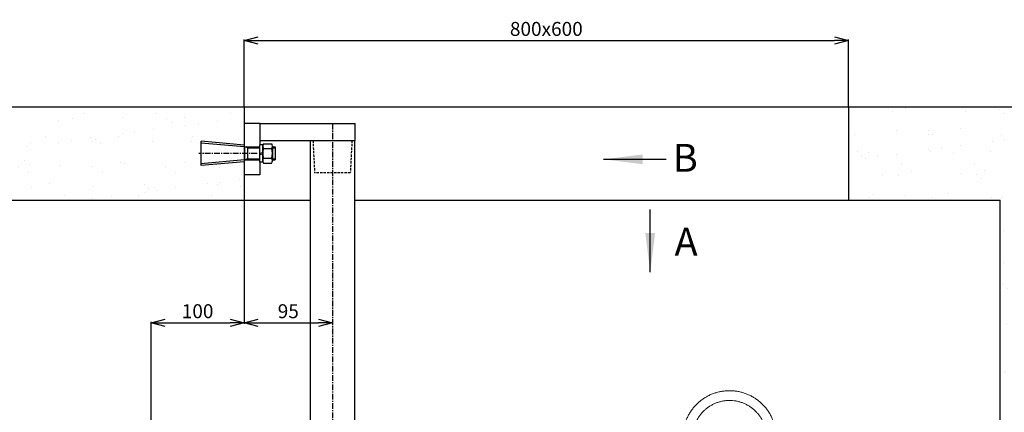
# Model space of a CAD drawing. Extents: x 1573 to 5415, y 845 to 8074.
# Drawn here: x 2824 to 3883, y 2737 to 3159 of the extents above; entities that cross this region are included whole.
import ezdxf

# ---------------------------------------------------------------- set-up
doc = ezdxf.new("R2010")
doc.units = 0
doc.header["$LTSCALE"] = 10
doc.header["$MEASUREMENT"] = 0
for name, pattern in [('PLNÁ', [0]), ('SKRYTÁ', [0.375, 0.25, -0.125]), ('STŘEDOVÁ1', [1, 0.625, -0.125, 0.125, -0.125])]:
    doc.linetypes.add(name, pattern=pattern)
doc.layers.get('0').update_dxf_attribs({"color": 6, "linetype": 'PLNÁ'})
for name, color, linetype in [('1', 7, 'PLNÁ'), ('3', 3, 'SKRYTÁ'), ('5', 4, 'STŘEDOVÁ1'), ('6', 4, 'PLNÁ'), ('8', 4, 'PLNÁ'), ('9', 4, 'PLNÁ')]:
    doc.layers.add(name, color=color, linetype=linetype)
doc.styles.get("Standard").update_dxf_attribs({"font": 'simplex'})
doc.dimstyles.new('muj styl', dxfattribs={"dimtxt": 3.5, "dimasz": 3, "dimexe": 1, "dimexo": 0, "dimgap": 1.5, "dimtad": 1, "dimzin": 9, "dimtxsty": 'Standard', "dimblk": 'OPEN30', "dimcen": 0, "dimclrd": 4, "dimclre": 4, "dimclrt": 3, "dimaunit": 1, "dimadec": 0, "dimazin": 0, "dimtfac": 0.6, "dimtmove": 0, "dimatfit": 0, "dimldrblk": 'PRCLFILL', "dimfxl": 0, "dimtolj": 1, "dimarcsym": 0})

# ---------------------------------------------------------------- blocks, each defined once
blk = doc.blocks.new('_Open30')
at = {"color": 0, "linetype": 'ByBlock', "lineweight": -2}
for p, q in [((-1, 0.267949), (0, 0)), ((0, 0), (-1, -0.267949)), ((0, 0), (-1, 0))]:
    blk.add_line(p, q, dxfattribs=at)
blk = doc.blocks.new('*D161')
at = {"layer": '8', "color": 4, "linetype": 'Continuous', "lineweight": -2, "transparency": 16777216}
for p, q in [((3065, 3065.4), (3065, 3137.6)), ((3080, 3136.6), (3700, 3136.6)), ((3715, 3065.4), (3715, 3137.6))]:
    blk.add_line(p, q, dxfattribs=at)
at = {"layer": '8', "color": 4, "lineweight": -2, "transparency": 16777216, "xscale": 15, "yscale": 15, "zscale": 15, "rotation": 180}
blk.add_blockref('_Open30', (3065, 3136.6), dxfattribs=at)
at = {"layer": '8', "color": 4, "lineweight": -2, "transparency": 16777216, "xscale": 15, "yscale": 15, "zscale": 15}
blk.add_blockref('_Open30', (3715, 3136.6), dxfattribs=at)
at = {"layer": '8', "color": 3, "transparency": 16777216, "insert": (3390, 3149.1), "char_height": 15, "attachment_point": 5}
blk.add_mtext('\\A1;800x600', dxfattribs=at)
blk = doc.blocks.new('PRCLFILL')
at = {"ltscale": 20}
for p, q in [((-1, 0.167), (0, 0)), ((-1, -0.167), (-1, 0.167)), ((0, 0), (-1, -0.167))]:
    blk.add_line(p, q, dxfattribs=at)
at = {"color": 0, "ltscale": 20}
for p, q in [((-1, 0.146), (-0.873, 0.146)), ((-1, 0.096), (-0.573, 0.096)), ((-1, 0.046), (-0.273, 0.046)), ((-1, -0.004), (-0.027, -0.004)), ((-1, -0.054), (-0.327, -0.054)), ((-1, -0.104), (-0.627, -0.104)), ((-1, -0.154), (-0.927, -0.154))]:
    blk.add_line(p, q, dxfattribs=at)
blk = doc.blocks.new('*D168')
at = {"layer": '8', "color": 4, "linetype": 'Continuous', "lineweight": -2, "transparency": 16777216}
for p, q in [((3065, 2965.4), (3065, 2832.5)), ((2965, 2455.2), (2965, 2834.5)), ((2980, 2833.5), (3050, 2833.5))]:
    blk.add_line(p, q, dxfattribs=at)
at = {"layer": '8', "color": 4, "lineweight": -2, "transparency": 16777216, "xscale": 15, "yscale": 15, "zscale": 15, "rotation": 180}
blk.add_blockref('_Open30', (2965, 2833.5), dxfattribs=at)
at = {"layer": '8', "color": 4, "lineweight": -2, "transparency": 16777216, "xscale": 15, "yscale": 15, "zscale": 15}
blk.add_blockref('_Open30', (3065, 2833.5), dxfattribs=at)
at = {"layer": '8', "color": 3, "transparency": 16777216, "insert": (3015, 2846), "char_height": 15, "attachment_point": 5}
blk.add_mtext('\\A1;100', dxfattribs=at)
blk = doc.blocks.new('*D169')
at = {"layer": '8', "color": 4, "linetype": 'Continuous', "lineweight": -2, "transparency": 16777216}
for p, q in [((3065, 2965.4), (3065, 2832.5)), ((3080, 2833.5), (3145, 2833.5)), ((3160, 2834.1), (3160, 2832.5))]:
    blk.add_line(p, q, dxfattribs=at)
at = {"layer": '8', "color": 4, "lineweight": -2, "transparency": 16777216, "xscale": 15, "yscale": 15, "zscale": 15, "rotation": 180}
blk.add_blockref('_Open30', (3065, 2833.5), dxfattribs=at)
at = {"layer": '8', "color": 4, "lineweight": -2, "transparency": 16777216, "xscale": 15, "yscale": 15, "zscale": 15}
blk.add_blockref('_Open30', (3160, 2833.5), dxfattribs=at)
at = {"layer": '8', "color": 3, "transparency": 16777216, "insert": (3112.5, 2846), "char_height": 15, "attachment_point": 5}
blk.add_mtext('\\A1;95', dxfattribs=at)

msp = doc.modelspace()

# ---------------------------------------------------------------- hatches: boundary and pattern name
at = {"layer": '8'}
for points in [[(3451.479, 3009.076), (3493.479, 3014.326), (3493.479, 3003.826)], [(3501.724, 2887.935), (3496.474, 2929.935), (3506.974, 2929.935)]]:
    msp.add_hatch(color=256, dxfattribs=at).paths.add_polyline_path(points, flags=0)
at = {"layer": '9'}
h = msp.add_hatch(dxfattribs=at)
h.set_pattern_fill('AR-SAND', color=256, style=0)
h.set_pattern_definition([(37.5, (-1193.363, 16040.683), (-1.60003, 48.94132), [0, -38.608, 0, -43.18, 0, -41.275]), (7.5, (-1193.363, 16040.683), (44.95233, 71.6825), [0, -20.828, 0, -34.798, 0, -13.335]), (327.5, (-1224.605, 16040.683), (79.09924, 0.14372), [0, -12.7, 0, -45.72, 0, -59.69]), (317.5, (-1224.605, 16040.683), (76.35565, 22.29293), [0, -6.35, 0, -29.972, 0, -34.29])])
h.paths.add_polyline_path([(2638.01, 2245.399), (2638.01, 2813.49), (2638.01, 3065.399), (3065.01, 3065.399), (3065.01, 3047.399), (3065.01, 3024.45), (3065.01, 3022.443), (3018.51, 3026.511), (3018.51, 3015.399), (3018.51, 3004.287), (3065.01, 3008.355), (3065.01, 3006.348), (3065.01, 2992.399), (3065.01, 2965.399), (2738.01, 2965.399), (2738.01, 2245.399)], flags=0)
edge = h.paths.add_edge_path(flags=0)
edge.add_line((2638.01, 1895.399), (2638.01, 2013.646))
edge.add_line((2638.01, 2013.646), (2638.01, 2245.399))
edge.add_line((2638.01, 2245.399), (2738.01, 2245.399))
edge.add_line((2738.01, 2245.399), (2738.01, 2015.399))
edge.add_line((2738.01, 2015.399), (2975.51, 2015.399))
edge.add_line((2975.51, 2015.399), (3007.079, 2015.399))
edge.add_line((3007.079, 2015.399), (3008.023, 2015.399))
edge.add_line((3008.023, 2015.399), (3010.38, 2015.399))
edge.add_line((3010.38, 2015.399), (3010.38, 1991.131))
edge.add_line((3010.38, 1991.131), (3000.987, 1952.686))
edge.add_arc((3026.119, 1952.686), 25.132, 180, 360)
edge.add_line((3051.251, 1952.686), (3048.207, 1965.773))
edge.add_line((3048.207, 1965.773), (3036.203, 1962.84))
edge.add_line((3036.203, 1962.84), (3038.56, 1952.686))
edge.add_arc((3027.291, 1951.514), 11.33, -185.939092, 5.939092, ccw=False)
edge.add_line((3016.022, 1952.686), (3025.415, 1991.131))
edge.add_line((3025.415, 1991.131), (3025.415, 2015.399))
edge.add_line((3025.415, 2015.399), (3027.996, 2015.399))
edge.add_line((3027.996, 2015.399), (3028.941, 2015.399))
edge.add_line((3028.941, 2015.399), (3060.51, 2015.399))
edge.add_line((3060.51, 2015.399), (3070.51, 2015.399))
edge.add_line((3070.51, 2015.399), (3140.51, 2015.399))
edge.add_line((3140.51, 2015.399), (3150.51, 2015.399))
edge.add_line((3150.51, 2015.399), (3182.079, 2015.399))
edge.add_line((3182.079, 2015.399), (3183.023, 2015.399))
edge.add_line((3183.023, 2015.399), (3185.38, 2015.399))
edge.add_line((3185.38, 2015.399), (3185.38, 1991.131))
edge.add_line((3185.38, 1991.131), (3175.987, 1952.686))
edge.add_arc((3201.119, 1952.686), 25.132, 180, 360)
edge.add_line((3226.251, 1952.686), (3223.207, 1965.773))
edge.add_line((3223.207, 1965.773), (3211.203, 1962.84))
edge.add_line((3211.203, 1962.84), (3213.56, 1952.686))
edge.add_arc((3202.291, 1951.514), 11.33, -185.939092, 5.939092, ccw=False)
edge.add_line((3191.022, 1952.686), (3200.415, 1991.131))
edge.add_line((3200.415, 1991.131), (3200.415, 2015.399))
edge.add_line((3200.415, 2015.399), (3202.996, 2015.399))
edge.add_line((3202.996, 2015.399), (3203.941, 2015.399))
edge.add_line((3203.941, 2015.399), (3235.51, 2015.399))
edge.add_line((3235.51, 2015.399), (3487.01, 2015.399))
edge.add_line((3487.01, 2015.399), (3487.01, 1895.399))
edge.add_line((3487.01, 1895.399), (2638.01, 1895.399))
h.paths.add_polyline_path([(3487.01, 1895.399), (3487.01, 1967.455), (3487.01, 2015.399), (3878.011, 2015.399), (3878.011, 2245.399), (3978.011, 2245.399), (3978.011, 1895.399)], flags=0)
h.paths.add_polyline_path([(3878.011, 2245.399), (3878.011, 2526.616), (3878.011, 2965.399), (3715.01, 2965.399), (3715.01, 3065.399), (3978.011, 3065.399), (3978.011, 2245.399)], flags=0)

# ---------------------------------------------------------------- linework, layer by layer
at = {"layer": '1'}
for p, q in [((2638.01, 3065.399), (3978.011, 3065.399)), ((3065.01, 3065.399), (3065.01, 2965.399)), ((3715.01, 3065.399), (3715.01, 2965.399)), ((3065.01, 3047.399), (3065.01, 2992.399)), ((3082.01, 3047.399), (3065.01, 3047.399)), ((3082.01, 3047.399), (3082.01, 2992.399)), ((3082.01, 3047.399), (3184.51, 3047.399)), ((3184.51, 3029.399), (3184.51, 3047.399)), ((3018.51, 3028.503), (3018.51, 3002.295)), ((3065.01, 3024.45), (3018.684, 3028.503)), ((3082.01, 3029.399), (3184.51, 3029.399)), ((3136.01, 3029.399), (3136.01, 2040.399)), ((3160.01, 3029.399), (3181.01, 3029.399)), ((3184.01, 2046.839), (3184.01, 3029.399)), ((3065.51, 3022.399), (3018.51, 3026.511)), ((3065.51, 3022.399), (3065.51, 3008.399)), ((3068.51, 3022.399), (3068.51, 3008.399)), ((3098.51, 3022.399), (3098.51, 3008.399)), ((3065.51, 3008.399), (3018.51, 3004.287)), ((3065.01, 3006.348), (3018.684, 3002.295)), ((3082.01, 2992.399), (3065.01, 2992.399)), ((2738.01, 2965.399), (3136.01, 2965.399)), ((3184.01, 2965.399), (3878.011, 2965.399)), ((3878.011, 2015.399), (3878.011, 2965.399))]:
    msp.add_line(p, q, dxfattribs=at)
at = {"layer": '1', "color": 7, "linetype": 'Continuous', "lineweight": 15}
for points, knots in [([(3636.496, 2719.125), (3636.359, 2719.85), (3635.973, 2721.879), (3635.094, 2725.162), (3633.777, 2728.926), (3632.162, 2732.572), (3630.263, 2736.08), (3628.093, 2739.426), (3625.664, 2742.589), (3622.992, 2745.55), (3620.095, 2748.29), (3616.989, 2750.792), (3613.694, 2753.04), (3610.232, 2755.02), (3606.624, 2756.72), (3602.893, 2758.128), (3599.062, 2759.236), (3595.155, 2760.038), (3591.197, 2760.527), (3587.213, 2760.701), (3583.227, 2760.559), (3579.265, 2760.102), (3575.352, 2759.332), (3571.512, 2758.255), (3567.769, 2756.876), (3564.148, 2755.206), (3560.67, 2753.254), (3557.357, 2751.033), (3554.231, 2748.556), (3551.312, 2745.839), (3548.616, 2742.9), (3546.162, 2739.756), (3543.965, 2736.428), (3542.038, 2732.936), (3540.394, 2729.302), (3539.043, 2725.55), (3537.992, 2721.702), (3537.256, 2717.783), (3536.831, 2714.006), (3536.782, 2711.538), (3536.76, 2710.399)], [0, 0, 0, 0, 2.21575855, 6.20319385, 10.19135314, 14.17950295, 18.16765753, 22.15581074, 26.14395849, 30.13212628, 34.12027896, 38.10843805, 42.09658738, 46.08474326, 50.07288902, 54.06105597, 58.04920567, 62.03735833, 66.02551331, 70.01366853, 74.00182439, 77.98998266, 81.97813945, 85.96629117, 89.95444912, 93.94259762, 97.93076289, 101.91890903, 105.90706323, 109.89521869, 113.88336818, 117.87153871, 121.859693, 125.84784084, 129.83599835, 133.82415774, 137.81230925, 141.80044268, 145.78860923, 149.20959485, 149.20959485, 149.20959485, 149.20959485]), ([(3547.26, 2710.399), (3547.268, 2710.983), (3547.291, 2712.747), (3547.562, 2715.686), (3548.186, 2719.177), (3549.123, 2722.6), (3550.36, 2725.925), (3551.889, 2729.127), (3553.696, 2732.181), (3555.768, 2735.061), (3558.089, 2737.745), (3560.639, 2740.212), (3563.399, 2742.442), (3566.346, 2744.418), (3569.458, 2746.123), (3572.709, 2747.544), (3576.073, 2748.67), (3579.525, 2749.492), (3583.036, 2750.003), (3586.579, 2750.199), (3590.125, 2750.08), (3593.646, 2749.645), (3597.115, 2748.898), (3600.503, 2747.845), (3603.784, 2746.494), (3606.932, 2744.857), (3609.922, 2742.946), (3612.729, 2740.776), (3615.332, 2738.365), (3617.71, 2735.732), (3619.844, 2732.897), (3621.717, 2729.883), (3623.315, 2726.715), (3624.62, 2723.417), (3625.57, 2720.268), (3625.977, 2718.205), (3626.156, 2717.301)], [0, 0, 0, 0, 1.75322013, 5.30039461, 8.84842419, 12.39644205, 15.94448691, 19.49251825, 23.04055469, 26.58859788, 30.13661972, 33.68466513, 37.23270666, 40.7807453, 44.32877917, 47.87681219, 51.42484911, 54.97288022, 58.52091567, 62.06895701, 65.6169903, 69.16502888, 72.71306659, 76.26110381, 79.80914592, 83.35717622, 86.90521298, 90.45325085, 94.00128787, 97.54932808, 101.09734301, 104.64538251, 108.193419, 111.74145399, 115.28949605, 118.05497682, 118.05497682, 118.05497682, 118.05497682])]:
    msp.add_open_spline(points, degree=3, knots=knots, dxfattribs=at)
at = {"layer": '3'}
for p, q in [((3139.01, 3029.399), (3140.842, 2994.447)), ((3181.01, 3029.399), (3179.175, 2994.399)), ((3179.175, 2994.399), (3140.844, 2994.399))]:
    msp.add_line(p, q, dxfattribs=at)
at = {"layer": '5'}
for p, q in [((3160.01, 3047.399), (3160.01, 2037.399)), ((3079.01, 3015.399), (3016.184, 3015.399))]:
    msp.add_line(p, q, dxfattribs=at)
at = {"layer": '6'}
for p, q in [((3068.51, 3021.349), (3066.691, 3022.399)), ((3068.51, 3009.449), (3066.691, 3008.399))]:
    msp.add_line(p, q, dxfattribs=at)
at = {"layer": '8'}
for p, q in [((3451.479, 3009.076), (3518.822, 3009.076)), ((3518.822, 3009.076), (3518.822, 3009.076)), ((3501.724, 2887.935), (3501.724, 2955.278))]:
    msp.add_line(p, q, dxfattribs=at)

# ---------------------------------------------------------------- texts
at = {"layer": '1', "char_height": 30, "width": 17.06451, "attachment_point": 5, "line_spacing_factor": 1.15057}
for s, insert in [('{\\T1.1;B}', (3539.452, 3010.658)), ('{\\T1.1;A}', (3540.312, 2920.585))]:
    msp.add_mtext(s, dxfattribs=dict(at, insert=insert))

# ---------------------------------------------------------------- dimensions: what is measured, and where the dimension line sits
at = {"layer": '8'}
dim = msp.add_linear_dim(base=(3715.01, 3136.624), p1=(3065.01, 3065.399), p2=(3715.01, 3065.399), text='800x600', dimstyle='muj styl', override={"dimtxt": 15, "dimasz": 15, "dimgap": 5, "dimarcsym": 1}, dxfattribs=at)
dim.commit()
dim.dimension.update_dxf_attribs({"geometry": '*D161', "text_midpoint": (3390.01, 3149.124)})
for base, p1, p2, picture, middle in [((3065.01, 2833.462), (2965.01, 2455.217), (3065.01, 2965.399), '*D168', (3015.01, 2845.962)), ((3160.01, 2833.462), (3065.01, 2965.399), (3160.01, 2834.065), '*D169', (3112.51, 2845.962))]:
    dim = msp.add_linear_dim(base=base, p1=p1, p2=p2, dimstyle='muj styl', override={"dimtxt": 15, "dimasz": 15, "dimgap": 5, "dimarcsym": 1}, dxfattribs=at)
    dim.commit()
    dim.dimension.update_dxf_attribs({"geometry": picture, "text_midpoint": middle})

# ---------------------------------------------------------------- next in the draw order: wipeouts: each hides what was drawn before it
msp.add_wipeout([(3085.806, 3005.007), (3091.412, 3005.007), (3091.412, 3005.007), (3094.814, 3005.007), (3094.814, 3005.007), (3094.858, 3005.086), (3094.902, 3005.165), (3094.943, 3005.246), (3094.984, 3005.327), (3095.023, 3005.409), (3095.061, 3005.491), (3095.097, 3005.574), (3095.131, 3005.658), (3095.165, 3005.743), (3095.196, 3005.828), (3095.227, 3005.913), (3095.255, 3005.999), (3095.283, 3006.086), (3095.308, 3006.172), (3095.333, 3006.26), (3095.355, 3006.348), (3095.377, 3006.436), (3095.396, 3006.524), (3095.414, 3006.613), (3095.431, 3006.702), (3095.446, 3006.792), (3095.459, 3006.882), (3095.471, 3006.971), (3095.481, 3007.062), (3095.49, 3007.152), (3095.497, 3007.242), (3095.503, 3007.333), (3095.507, 3007.423), (3095.509, 3007.514), (3095.51, 3007.605), (3095.51, 3007.605), (3095.51, 3015.399), (3095.51, 3015.399), (3095.51, 3023.193), (3095.51, 3023.193), (3095.509, 3023.284), (3095.507, 3023.375), (3095.503, 3023.465), (3095.497, 3023.556), (3095.49, 3023.646), (3095.481, 3023.736), (3095.471, 3023.826), (3095.459, 3023.916), (3095.446, 3024.006), (3095.431, 3024.096), (3095.414, 3024.185), (3095.396, 3024.274), (3095.377, 3024.362), (3095.355, 3024.45), (3095.333, 3024.538), (3095.308, 3024.625), (3095.283, 3024.712), (3095.255, 3024.799), (3095.227, 3024.885), (3095.196, 3024.97), (3095.165, 3025.055), (3095.131, 3025.14), (3095.097, 3025.224), (3095.061, 3025.307), (3095.023, 3025.389), (3094.984, 3025.471), (3094.943, 3025.552), (3094.902, 3025.633), (3094.858, 3025.712), (3094.814, 3025.791), (3094.814, 3025.791), (3091.412, 3025.791), (3091.412, 3025.791), (3085.806, 3025.791), (3085.806, 3025.791), (3085.761, 3025.712), (3085.718, 3025.633), (3085.676, 3025.552), (3085.636, 3025.471), (3085.597, 3025.389), (3085.559, 3025.307), (3085.523, 3025.224), (3085.488, 3025.14), (3085.455, 3025.055), (3085.423, 3024.97), (3085.393, 3024.885), (3085.364, 3024.799), (3085.337, 3024.712), (3085.311, 3024.625), (3085.287, 3024.538), (3085.264, 3024.45), (3085.243, 3024.362), (3085.223, 3024.274), (3085.205, 3024.185), (3085.189, 3024.096), (3085.174, 3024.006), (3085.16, 3023.916), (3085.148, 3023.826), (3085.138, 3023.736), (3085.13, 3023.646), (3085.122, 3023.556), (3085.117, 3023.465), (3085.113, 3023.375), (3085.111, 3023.284), (3085.11, 3023.193), (3085.11, 3023.193), (3085.11, 3015.399), (3085.11, 3015.399), (3085.11, 3007.605), (3085.11, 3007.605), (3085.111, 3007.514), (3085.113, 3007.423), (3085.117, 3007.333), (3085.122, 3007.242), (3085.13, 3007.152), (3085.138, 3007.062), (3085.148, 3006.971), (3085.16, 3006.882), (3085.174, 3006.792), (3085.189, 3006.702), (3085.205, 3006.613), (3085.223, 3006.524), (3085.243, 3006.436), (3085.264, 3006.348), (3085.287, 3006.26), (3085.311, 3006.172), (3085.337, 3006.086), (3085.364, 3005.999), (3085.393, 3005.913), (3085.423, 3005.828), (3085.455, 3005.743), (3085.488, 3005.658), (3085.523, 3005.574), (3085.559, 3005.491), (3085.597, 3005.409), (3085.636, 3005.327), (3085.676, 3005.246), (3085.718, 3005.165), (3085.761, 3005.086)]).dxf.layer = '1'

# ---------------------------------------------------------------- next in the draw order: linework, layer by layer
at = {"layer": '1'}
for p, q in [((3095.449, 3022.399), (3098.51, 3022.399)), ((3095.51, 3023.193), (3095.51, 3007.605)), ((3095.449, 3008.399), (3098.51, 3008.399))]:
    msp.add_line(p, q, dxfattribs=at)
for centre, radius, start, end in [((3090.314, 3023.193), 5.196, 330, 30), ((3075.769, 3015.399), 19.74, 344.73852, 15.26148), ((3090.314, 3007.605), 5.196, 330, 30)]:
    msp.add_arc(centre, radius, start, end, dxfattribs=at)
at = {"layer": '6'}
for p, q in [((3095.171, 3021.349), (3098.51, 3021.349)), ((3095.171, 3009.449), (3098.51, 3009.449))]:
    msp.add_line(p, q, dxfattribs=at)

# ---------------------------------------------------------------- next in the draw order: wipeouts: each hides what was drawn before it
msp.add_wipeout([(3085.11, 3024.599), (3082.859, 3024.599), (3082.859, 3024.599), (3082.01, 3024.599), (3082.01, 3024.599), (3082.01, 3015.399), (3082.01, 3015.399), (3082.01, 3015.371), (3082.01, 3015.371), (3082.01, 3013.766), (3082.01, 3013.766), (3082.01, 3006.199), (3082.01, 3006.199), (3082.859, 3006.199), (3082.859, 3006.199), (3085.11, 3006.199), (3085.11, 3006.199), (3085.11, 3014.597), (3085.11, 3014.597), (3085.11, 3015.399), (3085.11, 3015.399), (3085.11, 3016.201), (3085.11, 3016.201)]).dxf.layer = '1'

# ---------------------------------------------------------------- next in the draw order: linework, layer by layer
at = {"layer": '1'}
for p, q in [((3065.51, 3022.399), (3082.01, 3022.399)), ((3082.01, 3006.199), (3082.01, 3024.599)), ((3085.11, 3024.599), (3082.01, 3024.599)), ((3085.11, 3006.199), (3085.11, 3024.599)), ((3085.11, 3023.193), (3085.11, 3007.605)), ((3085.806, 3025.791), (3094.814, 3025.791)), ((3085.806, 3020.595), (3094.814, 3020.595)), ((3065.51, 3008.399), (3082.01, 3008.399)), ((3084.709, 3016.094), (3082.01, 3015.371)), ((3082.01, 3015.399), (3082.01, 3013.766)), ((3085.11, 3014.597), (3082.01, 3013.766)), ((3085.11, 3016.201), (3084.709, 3016.094)), ((3085.11, 3008.399), (3085.171, 3008.399)), ((3085.806, 3010.203), (3094.814, 3010.203)), ((3085.11, 3006.199), (3082.01, 3006.199)), ((3085.806, 3005.007), (3094.814, 3005.007))]:
    msp.add_line(p, q, dxfattribs=at)
for centre, radius, start, end in [((3090.306, 3023.193), 5.196, 150, 210), ((3104.85, 3015.399), 19.74, 164.73852, 195.26148), ((3090.306, 3007.605), 5.196, 150, 210)]:
    msp.add_arc(centre, radius, start, end, dxfattribs=at)
at = {"layer": '6'}
for p, q in [((3068.51, 3021.349), (3082.01, 3021.349)), ((3068.51, 3009.449), (3082.01, 3009.449))]:
    msp.add_line(p, q, dxfattribs=at)

doc.saveas('drawing.dxf')
